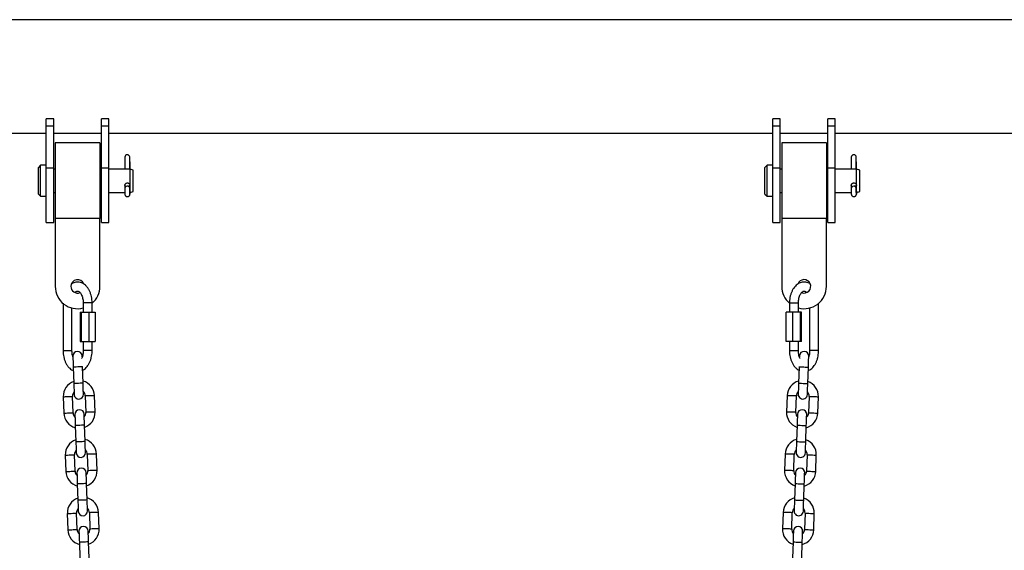
# Model space of a CAD drawing. Units: millimetres. Extents: x -2.7 to 8, y 0.4 to 14.3.
# Drawn here: x 2.4 to 3, y 12.1 to 12.4 of the extents above; entities that cross this region are included whole.
import ezdxf

# ---------------------------------------------------------------- set-up
doc = ezdxf.new("R2010")
doc.units = ezdxf.units.MM

# ---------------------------------------------------------------- blocks, each defined once
blk = doc.blocks.new('OPSHA_K015A')
at = {"color": 7, "linetype": 'Continuous', "lineweight": 25}
for p, q in [((14.07754, 8.69071), (11.69769, 8.69071)), ((12.03004, 8.62415), (12.02504, 8.62415)), ((12.02504, 8.61949), (12.02504, 8.62415)), ((12.02504, 8.61949), (12.03004, 8.61949)), ((12.02504, 8.59138), (12.02504, 8.61949)), ((12.03004, 8.61949), (12.03004, 8.62415)), ((12.03004, 8.59138), (12.03004, 8.61949)), ((12.06704, 8.62415), (12.06204, 8.62415)), ((12.06204, 8.61949), (12.06204, 8.62415)), ((12.06204, 8.61949), (12.06704, 8.61949)), ((12.06204, 8.59138), (12.06204, 8.61949)), ((12.06704, 8.61949), (12.06704, 8.62415)), ((12.06704, 8.59138), (12.06704, 8.61949)), ((12.51804, 8.62415), (12.51304, 8.62415)), ((12.51304, 8.61949), (12.51304, 8.62415)), ((12.51304, 8.61949), (12.51804, 8.61949)), ((12.51304, 8.59138), (12.51304, 8.61949)), ((12.51804, 8.61949), (12.51804, 8.62415)), ((12.51804, 8.59138), (12.51804, 8.61949)), ((12.55504, 8.62415), (12.55004, 8.62415)), ((12.55004, 8.61949), (12.55004, 8.62415)), ((12.55004, 8.61949), (12.55504, 8.61949)), ((12.55004, 8.59138), (12.55004, 8.61949)), ((12.55504, 8.61949), (12.55504, 8.62415)), ((12.55504, 8.59138), (12.55504, 8.61949)), ((11.69103, 8.61461), (12.02504, 8.61461)), ((12.03004, 8.61461), (12.06204, 8.61461)), ((12.06704, 8.61461), (12.51304, 8.61461)), ((12.51804, 8.61461), (12.55004, 8.61461)), ((12.55504, 8.61461), (13.08504, 8.61461)), ((12.06104, 8.60798), (12.03104, 8.60798)), ((12.03104, 8.60798), (12.03104, 8.55723)), ((12.06104, 8.60798), (12.06104, 8.55723)), ((12.54904, 8.60798), (12.51904, 8.60798)), ((12.51904, 8.60798), (12.51904, 8.55723)), ((12.54904, 8.60798), (12.54904, 8.55723)), ((12.07777, 8.5985), (12.07777, 8.59049)), ((12.08117, 8.59049), (12.08117, 8.59856)), ((12.56577, 8.5985), (12.56577, 8.59049)), ((12.56917, 8.59049), (12.56917, 8.59856)), ((12.02123, 8.59302), (12.0197, 8.5915)), ((12.02504, 8.59302), (12.02123, 8.59302)), ((12.02123, 8.57219), (12.02123, 8.59302)), ((12.08117, 8.59522), (12.08117, 8.59049)), ((12.08117, 8.59522), (12.08117, 8.59522)), ((12.50923, 8.59302), (12.5077, 8.5915)), ((12.51304, 8.59302), (12.50923, 8.59302)), ((12.50923, 8.57219), (12.50923, 8.59302)), ((12.56917, 8.59522), (12.56917, 8.59049)), ((12.56917, 8.59522), (12.56917, 8.59522)), ((12.0197, 8.57372), (12.0197, 8.5915)), ((12.02504, 8.59138), (12.03004, 8.59138)), ((12.02504, 8.55461), (12.02504, 8.59138)), ((12.03004, 8.55461), (12.03004, 8.59138)), ((12.03104, 8.59049), (12.03004, 8.59049)), ((12.06204, 8.59049), (12.06104, 8.59049)), ((12.06204, 8.59138), (12.06704, 8.59138)), ((12.06204, 8.55461), (12.06204, 8.59138)), ((12.06704, 8.55461), (12.06704, 8.59138)), ((12.08133, 8.59049), (12.06704, 8.59049)), ((12.08346, 8.58972), (12.08133, 8.59049)), ((12.08133, 8.57472), (12.08133, 8.59049)), ((12.08346, 8.57549), (12.08346, 8.58972)), ((12.5077, 8.57372), (12.5077, 8.5915)), ((12.51304, 8.59138), (12.51804, 8.59138)), ((12.51304, 8.55461), (12.51304, 8.59138)), ((12.51804, 8.55461), (12.51804, 8.59138)), ((12.51904, 8.59049), (12.51804, 8.59049)), ((12.55004, 8.59049), (12.54904, 8.59049)), ((12.55004, 8.59138), (12.55504, 8.59138)), ((12.55004, 8.55461), (12.55004, 8.59138)), ((12.55504, 8.55461), (12.55504, 8.59138)), ((12.56933, 8.59049), (12.55504, 8.59049)), ((12.57146, 8.58972), (12.56933, 8.59049)), ((12.56933, 8.57472), (12.56933, 8.59049)), ((12.57146, 8.57549), (12.57146, 8.58972)), ((12.07777, 8.57972), (12.07777, 8.57769)), ((12.07859, 8.57884), (12.07856, 8.57882)), ((12.08117, 8.57751), (12.08117, 8.57967)), ((12.08117, 8.57966), (12.08117, 8.57732)), ((12.56577, 8.57972), (12.56577, 8.57769)), ((12.56659, 8.57884), (12.56656, 8.57882)), ((12.56917, 8.57751), (12.56917, 8.57967)), ((12.56917, 8.57966), (12.56917, 8.57732)), ((12.0197, 8.57372), (12.02123, 8.57219)), ((12.02123, 8.57219), (12.02504, 8.57219)), ((12.03004, 8.57472), (12.03104, 8.57472)), ((12.06104, 8.57472), (12.06204, 8.57472)), ((12.06704, 8.57472), (12.07777, 8.57472)), ((12.08114, 8.57739), (12.08117, 8.57741)), ((12.08117, 8.57741), (12.08116, 8.57756)), ((12.08117, 8.57739), (12.08117, 8.57724)), ((12.08117, 8.57724), (12.0812, 8.57425)), ((12.0812, 8.57472), (12.08133, 8.57472)), ((12.08133, 8.57472), (12.08346, 8.57549)), ((12.5077, 8.57372), (12.50923, 8.57219)), ((12.50923, 8.57219), (12.51304, 8.57219)), ((12.51804, 8.57472), (12.51904, 8.57472)), ((12.54904, 8.57472), (12.55004, 8.57472)), ((12.55504, 8.57472), (12.56577, 8.57472)), ((12.56914, 8.57739), (12.56917, 8.57741)), ((12.56917, 8.57741), (12.56916, 8.57756)), ((12.56917, 8.57739), (12.56917, 8.57724)), ((12.56917, 8.57724), (12.5692, 8.57425)), ((12.5692, 8.57472), (12.56933, 8.57472)), ((12.56933, 8.57472), (12.57146, 8.57549)), ((12.02504, 8.55461), (12.03004, 8.55461)), ((12.03104, 8.55723), (12.03104, 8.51173)), ((12.06104, 8.55723), (12.03104, 8.55723)), ((12.06104, 8.51173), (12.06104, 8.55723)), ((12.06204, 8.55461), (12.06704, 8.55461)), ((12.51304, 8.55461), (12.51804, 8.55461)), ((12.51904, 8.55723), (12.51904, 8.51173)), ((12.54904, 8.55723), (12.51904, 8.55723)), ((12.54904, 8.51173), (12.54904, 8.55723)), ((12.55004, 8.55461), (12.55504, 8.55461)), ((12.03627, 8.50035), (12.03627, 8.46861)), ((12.04981, 8.5006), (12.04981, 8.4944)), ((12.05581, 8.4944), (12.05581, 8.5006)), ((12.52427, 8.5006), (12.52427, 8.4944)), ((12.53027, 8.4944), (12.53027, 8.5006)), ((12.54381, 8.46861), (12.54381, 8.50035)), ((12.04227, 8.46861), (12.04227, 8.49721)), ((12.04767, 8.4944), (12.04767, 8.47481)), ((12.04767, 8.4944), (12.04844, 8.4944)), ((12.04844, 8.4944), (12.04844, 8.47481)), ((12.04844, 8.4944), (12.05358, 8.4944)), ((12.05358, 8.4944), (12.05358, 8.47481)), ((12.05358, 8.4944), (12.05795, 8.4944)), ((12.05795, 8.4944), (12.05795, 8.47481)), ((12.52213, 8.47481), (12.52213, 8.4944)), ((12.52649, 8.4944), (12.52213, 8.4944)), ((12.52649, 8.47481), (12.52649, 8.4944)), ((12.53163, 8.4944), (12.52649, 8.4944)), ((12.53163, 8.47481), (12.53163, 8.4944)), ((12.5324, 8.4944), (12.53163, 8.4944)), ((12.5324, 8.47481), (12.5324, 8.4944)), ((12.53781, 8.49721), (12.53781, 8.46861)), ((12.04767, 8.47481), (12.04844, 8.47481)), ((12.04844, 8.47481), (12.05358, 8.47481)), ((12.04981, 8.47481), (12.04981, 8.46861)), ((12.05358, 8.47481), (12.05795, 8.47481)), ((12.05581, 8.46861), (12.05581, 8.47481)), ((12.52649, 8.47481), (12.52213, 8.47481)), ((12.52427, 8.47481), (12.52427, 8.46861)), ((12.53163, 8.47481), (12.52649, 8.47481)), ((12.53027, 8.46861), (12.53027, 8.47481)), ((12.5324, 8.47481), (12.53163, 8.47481)), ((12.04313, 8.4575), (12.04351, 8.4465)), ((12.04932, 8.45771), (12.04932, 8.45792)), ((12.04971, 8.44672), (12.04932, 8.45771)), ((12.53075, 8.45771), (12.53037, 8.44672)), ((12.53076, 8.45792), (12.53075, 8.45771)), ((12.53656, 8.4465), (12.53695, 8.4575)), ((12.03642, 8.43765), (12.0368, 8.42666)), ((12.043, 8.42687), (12.04261, 8.43787)), ((12.05121, 8.43817), (12.05159, 8.42717)), ((12.05779, 8.42739), (12.0574, 8.43838)), ((12.52267, 8.43838), (12.52229, 8.42739)), ((12.52848, 8.42717), (12.52887, 8.43817)), ((12.53746, 8.43787), (12.53708, 8.42687)), ((12.54327, 8.42666), (12.54366, 8.43765)), ((12.0445, 8.41832), (12.04488, 8.40733)), ((12.05108, 8.40754), (12.05069, 8.41854)), ((12.52938, 8.41854), (12.529, 8.40754)), ((12.5352, 8.40733), (12.53558, 8.41832)), ((12.03778, 8.39847), (12.03817, 8.38748)), ((12.04436, 8.3877), (12.04398, 8.39869)), ((12.05258, 8.39899), (12.05296, 8.388)), ((12.05916, 8.38821), (12.05877, 8.39921)), ((12.5213, 8.39921), (12.52092, 8.38821)), ((12.52712, 8.388), (12.5275, 8.39899)), ((12.53609, 8.39869), (12.53571, 8.3877)), ((12.54191, 8.38748), (12.54229, 8.39847)), ((12.04586, 8.37914), (12.04625, 8.36815)), ((12.05244, 8.36837), (12.05206, 8.37936)), ((12.52801, 8.37936), (12.52763, 8.36837)), ((12.53383, 8.36815), (12.53421, 8.37914)), ((12.03915, 8.3593), (12.03954, 8.3483)), ((12.04573, 8.34852), (12.04535, 8.35951)), ((12.05394, 8.35981), (12.05433, 8.34882)), ((12.06052, 8.34904), (12.06014, 8.36003)), ((12.51994, 8.36003), (12.51955, 8.34904)), ((12.52575, 8.34882), (12.52613, 8.35981)), ((12.53473, 8.35951), (12.53434, 8.34852)), ((12.54054, 8.3483), (12.54092, 8.3593)), ((12.04723, 8.33997), (12.04762, 8.32898)), ((12.05381, 8.32919), (12.05343, 8.34018)), ((12.52665, 8.34018), (12.52626, 8.32919)), ((12.53246, 8.32898), (12.53284, 8.33997))]:
    blk.add_line(p, q, dxfattribs=at)
at = {"color": 8, "linetype": 'Continuous', "lineweight": 25}
for p, q in [((12.08118, 8.57425), (12.0812, 8.57425)), ((12.56918, 8.57425), (12.5692, 8.57425)), ((12.05581, 8.5006), (12.04981, 8.5006)), ((12.52427, 8.5006), (12.53027, 8.5006)), ((12.03627, 8.46861), (12.04111, 8.46861)), ((12.04111, 8.46861), (12.04227, 8.46861)), ((12.05581, 8.46861), (12.04981, 8.46861)), ((12.52427, 8.46861), (12.53027, 8.46861)), ((12.53896, 8.46861), (12.53781, 8.46861)), ((12.54381, 8.46861), (12.53896, 8.46861))]:
    blk.add_line(p, q, dxfattribs=at)
at = {"color": 7, "linetype": 'Continuous', "lineweight": 25, "flags": 128}
for points in [[(12.07856, 8.57882), (12.07821, 8.57855), (12.07786, 8.57801)], [(12.56656, 8.57882), (12.56621, 8.57855), (12.56586, 8.57801)], [(12.0812, 8.57425), (12.08121, 8.57383), (12.0812, 8.57368), (12.0812, 8.57381), (12.08118, 8.5742), (12.08117, 8.5748), (12.08116, 8.57551), (12.08115, 8.57623), (12.08114, 8.57684), (12.08114, 8.57725), (12.08114, 8.57739)], [(12.5692, 8.57425), (12.56921, 8.57383), (12.5692, 8.57368), (12.5692, 8.57381), (12.56918, 8.5742), (12.56917, 8.5748), (12.56916, 8.57551), (12.56915, 8.57623), (12.56914, 8.57684), (12.56914, 8.57725), (12.56914, 8.57739)], [(12.04287, 8.46489), (12.04287, 8.46475), (12.04289, 8.46433), (12.04291, 8.46365), (12.04295, 8.46273), (12.04298, 8.46161), (12.04303, 8.46033), (12.04308, 8.45894), (12.04313, 8.4575)], [(12.04909, 8.46435), (12.04909, 8.46455), (12.04907, 8.46497), (12.04907, 8.46511)], [(12.53101, 8.46511), (12.531, 8.46497), (12.53099, 8.46455), (12.53098, 8.46429)], [(12.53695, 8.4575), (12.537, 8.45894), (12.53705, 8.46033), (12.53709, 8.46161), (12.53713, 8.46273), (12.53716, 8.46365), (12.53719, 8.46433), (12.5372, 8.46475), (12.53721, 8.46489)], [(12.04351, 8.4465), (12.04356, 8.44506), (12.04361, 8.44367), (12.04366, 8.44239), (12.04369, 8.44127), (12.04373, 8.44035), (12.04375, 8.43967), (12.04377, 8.43925), (12.04377, 8.43911)], [(12.04997, 8.43932), (12.04996, 8.43947), (12.04995, 8.43989), (12.04992, 8.44057), (12.04989, 8.44149), (12.04985, 8.44261), (12.04981, 8.44389), (12.04976, 8.44528), (12.04971, 8.44672)], [(12.53037, 8.44672), (12.53032, 8.44528), (12.53027, 8.44389), (12.53022, 8.44261), (12.53018, 8.44149), (12.53015, 8.44057), (12.53013, 8.43989), (12.53011, 8.43947), (12.53011, 8.43932)], [(12.53631, 8.43911), (12.53631, 8.43925), (12.53632, 8.43967), (12.53635, 8.44035), (12.53638, 8.44127), (12.53642, 8.44239), (12.53646, 8.44367), (12.53651, 8.44506), (12.53656, 8.4465)], [(12.04424, 8.42572), (12.04424, 8.42557), (12.04426, 8.42515), (12.04428, 8.42447), (12.04431, 8.42355), (12.04435, 8.42243), (12.0444, 8.42115), (12.04445, 8.41976), (12.0445, 8.41832)], [(12.05069, 8.41854), (12.05064, 8.41998), (12.05059, 8.42137), (12.05055, 8.42265), (12.05051, 8.42377), (12.05048, 8.42469), (12.05045, 8.42537), (12.05044, 8.42579), (12.05043, 8.42593)], [(12.52964, 8.42593), (12.52964, 8.42579), (12.52962, 8.42537), (12.5296, 8.42469), (12.52957, 8.42377), (12.52953, 8.42265), (12.52948, 8.42137), (12.52943, 8.41998), (12.52938, 8.41854)], [(12.53558, 8.41832), (12.53563, 8.41976), (12.53568, 8.42115), (12.53572, 8.42243), (12.53576, 8.42355), (12.53579, 8.42447), (12.53582, 8.42515), (12.53583, 8.42557), (12.53584, 8.42572)], [(12.04488, 8.40733), (12.04493, 8.40588), (12.04498, 8.4045), (12.04502, 8.40322), (12.04506, 8.4021), (12.04509, 8.40118), (12.04512, 8.40049), (12.04513, 8.40007), (12.04514, 8.39993)], [(12.05133, 8.40015), (12.05133, 8.40029), (12.05131, 8.40071), (12.05129, 8.40139), (12.05126, 8.40231), (12.05122, 8.40344), (12.05117, 8.40471), (12.05113, 8.4061), (12.05108, 8.40754)], [(12.529, 8.40754), (12.52895, 8.4061), (12.5289, 8.40471), (12.52886, 8.40344), (12.52882, 8.40231), (12.52878, 8.40139), (12.52876, 8.40071), (12.52875, 8.40029), (12.52874, 8.40015)], [(12.53494, 8.39993), (12.53494, 8.40007), (12.53496, 8.40049), (12.53498, 8.40118), (12.53501, 8.4021), (12.53505, 8.40322), (12.5351, 8.4045), (12.53514, 8.40588), (12.5352, 8.40733)], [(12.04561, 8.38654), (12.04561, 8.3864), (12.04563, 8.38598), (12.04565, 8.38529), (12.04568, 8.38437), (12.04572, 8.38325), (12.04577, 8.38197), (12.04581, 8.38059), (12.04586, 8.37914)], [(12.05206, 8.37936), (12.05201, 8.3808), (12.05196, 8.38219), (12.05192, 8.38347), (12.05188, 8.38459), (12.05185, 8.38551), (12.05182, 8.38619), (12.05181, 8.38661), (12.0518, 8.38676)], [(12.52827, 8.38676), (12.52827, 8.38661), (12.52825, 8.38619), (12.52823, 8.38551), (12.5282, 8.38459), (12.52816, 8.38347), (12.52811, 8.38219), (12.52807, 8.3808), (12.52801, 8.37936)], [(12.53421, 8.37914), (12.53426, 8.38059), (12.53431, 8.38197), (12.53435, 8.38325), (12.53439, 8.38437), (12.53443, 8.38529), (12.53445, 8.38598), (12.53446, 8.3864), (12.53447, 8.38654)], [(12.04625, 8.36815), (12.0463, 8.36671), (12.04635, 8.36532), (12.04639, 8.36404), (12.04643, 8.36292), (12.04646, 8.362), (12.04649, 8.36132), (12.0465, 8.3609), (12.04651, 8.36076)], [(12.0527, 8.36097), (12.0527, 8.36111), (12.05268, 8.36154), (12.05266, 8.36222), (12.05263, 8.36314), (12.05259, 8.36426), (12.05254, 8.36554), (12.05249, 8.36692), (12.05244, 8.36837)], [(12.52763, 8.36837), (12.52758, 8.36692), (12.52753, 8.36554), (12.52749, 8.36426), (12.52745, 8.36314), (12.52742, 8.36222), (12.52739, 8.36154), (12.52738, 8.36111), (12.52737, 8.36097)], [(12.53357, 8.36076), (12.53357, 8.3609), (12.53359, 8.36132), (12.53361, 8.362), (12.53364, 8.36292), (12.53368, 8.36404), (12.53373, 8.36532), (12.53378, 8.36671), (12.53383, 8.36815)], [(12.04697, 8.34736), (12.04698, 8.34722), (12.04699, 8.3468), (12.04702, 8.34612), (12.04705, 8.3452), (12.04709, 8.34408), (12.04713, 8.3428), (12.04718, 8.34141), (12.04723, 8.33997)], [(12.05343, 8.34018), (12.05338, 8.34163), (12.05333, 8.34301), (12.05328, 8.34429), (12.05325, 8.34541), (12.05321, 8.34633), (12.05319, 8.34702), (12.05317, 8.34744), (12.05317, 8.34758)], [(12.52691, 8.34758), (12.5269, 8.34744), (12.52689, 8.34702), (12.52686, 8.34633), (12.52683, 8.34541), (12.52679, 8.34429), (12.52675, 8.34301), (12.5267, 8.34163), (12.52665, 8.34018)], [(12.53284, 8.33997), (12.53289, 8.34141), (12.53294, 8.3428), (12.53299, 8.34408), (12.53303, 8.3452), (12.53306, 8.34612), (12.53308, 8.3468), (12.5331, 8.34722), (12.5331, 8.34736)]]:
    blk.add_lwpolyline(points, dxfattribs=at)
at = {"color": 8, "linetype": 'Continuous', "lineweight": 25, "flags": 128}
for points in [[(12.04932, 8.45771), (12.04928, 8.45771), (12.04891, 8.4577), (12.04822, 8.45767), (12.04729, 8.45764), (12.04623, 8.45761), (12.04517, 8.45757), (12.04423, 8.45754), (12.04354, 8.45751), (12.04317, 8.4575), (12.04313, 8.4575)], [(12.53075, 8.45771), (12.5308, 8.45771), (12.53117, 8.4577), (12.53186, 8.45767), (12.53279, 8.45764), (12.53385, 8.45761), (12.53491, 8.45757), (12.53584, 8.45754), (12.53653, 8.45751), (12.5369, 8.4575), (12.53695, 8.4575)], [(12.04971, 8.44672), (12.04966, 8.44672), (12.04929, 8.44671), (12.0486, 8.44668), (12.04767, 8.44665), (12.04661, 8.44661), (12.04555, 8.44657), (12.04462, 8.44654), (12.04393, 8.44652), (12.04356, 8.44651), (12.04351, 8.4465)], [(12.53037, 8.44672), (12.53041, 8.44672), (12.53078, 8.44671), (12.53147, 8.44668), (12.53241, 8.44665), (12.53347, 8.44661), (12.53452, 8.44657), (12.53546, 8.44654), (12.53615, 8.44652), (12.53652, 8.44651), (12.53656, 8.4465)], [(12.03642, 8.43765), (12.0366, 8.43766), (12.03714, 8.43768), (12.03797, 8.4377), (12.03898, 8.43774), (12.04005, 8.43778), (12.04106, 8.43781), (12.04189, 8.43784), (12.04243, 8.43786), (12.04261, 8.43787)], [(12.0574, 8.43838), (12.05722, 8.43838), (12.05668, 8.43836), (12.05585, 8.43833), (12.05484, 8.43829), (12.05377, 8.43826), (12.05276, 8.43822), (12.05193, 8.43819), (12.05139, 8.43817), (12.05121, 8.43817)], [(12.52887, 8.43817), (12.52868, 8.43817), (12.52814, 8.43819), (12.52732, 8.43822), (12.52631, 8.43826), (12.52523, 8.43829), (12.52422, 8.43833), (12.5234, 8.43836), (12.52286, 8.43838), (12.52267, 8.43838)], [(12.53746, 8.43787), (12.53765, 8.43786), (12.53819, 8.43784), (12.53901, 8.43781), (12.54002, 8.43778), (12.5411, 8.43774), (12.54211, 8.4377), (12.54293, 8.43768), (12.54347, 8.43766), (12.54366, 8.43765)], [(12.0368, 8.42666), (12.03699, 8.42666), (12.03753, 8.42668), (12.03835, 8.42671), (12.03936, 8.42675), (12.04044, 8.42678), (12.04145, 8.42682), (12.04227, 8.42685), (12.04281, 8.42687), (12.043, 8.42687)], [(12.05779, 8.42739), (12.0576, 8.42738), (12.05706, 8.42736), (12.05624, 8.42734), (12.05523, 8.4273), (12.05415, 8.42726), (12.05314, 8.42723), (12.05232, 8.4272), (12.05178, 8.42718), (12.05159, 8.42717)], [(12.52848, 8.42717), (12.5283, 8.42718), (12.52776, 8.4272), (12.52693, 8.42723), (12.52592, 8.42726), (12.52485, 8.4273), (12.52384, 8.42734), (12.52301, 8.42736), (12.52247, 8.42738), (12.52229, 8.42739), (12.52229, 8.42739)], [(12.53708, 8.42687), (12.53727, 8.42687), (12.5378, 8.42685), (12.53863, 8.42682), (12.53964, 8.42678), (12.54071, 8.42675), (12.54173, 8.42671), (12.54255, 8.42668), (12.54309, 8.42666), (12.54327, 8.42666), (12.54327, 8.42666)], [(12.05069, 8.41854), (12.05065, 8.41854), (12.05028, 8.41852), (12.04959, 8.4185), (12.04865, 8.41847), (12.04759, 8.41843), (12.04653, 8.41839), (12.0456, 8.41836), (12.04491, 8.41834), (12.04454, 8.41832), (12.0445, 8.41832)], [(12.52938, 8.41854), (12.52943, 8.41854), (12.5298, 8.41852), (12.53049, 8.4185), (12.53142, 8.41847), (12.53248, 8.41843), (12.53354, 8.41839), (12.53447, 8.41836), (12.53516, 8.41834), (12.53553, 8.41832), (12.53558, 8.41832)], [(12.05108, 8.40754), (12.05103, 8.40754), (12.05066, 8.40753), (12.04997, 8.40751), (12.04904, 8.40747), (12.04798, 8.40744), (12.04692, 8.4074), (12.04599, 8.40737), (12.04529, 8.40734), (12.04493, 8.40733), (12.04488, 8.40733)], [(12.529, 8.40754), (12.52905, 8.40754), (12.52941, 8.40753), (12.53011, 8.40751), (12.53104, 8.40747), (12.5321, 8.40744), (12.53316, 8.4074), (12.53409, 8.40737), (12.53478, 8.40734), (12.53515, 8.40733), (12.5352, 8.40733)], [(12.03778, 8.39847), (12.03797, 8.39848), (12.03851, 8.3985), (12.03933, 8.39853), (12.04034, 8.39856), (12.04142, 8.3986), (12.04243, 8.39864), (12.04326, 8.39867), (12.04379, 8.39868), (12.04398, 8.39869)], [(12.05877, 8.39921), (12.05858, 8.3992), (12.05805, 8.39918), (12.05722, 8.39915), (12.05621, 8.39912), (12.05514, 8.39908), (12.05412, 8.39904), (12.0533, 8.39902), (12.05276, 8.399), (12.05258, 8.39899)], [(12.5275, 8.39899), (12.52731, 8.399), (12.52677, 8.39902), (12.52595, 8.39904), (12.52494, 8.39908), (12.52386, 8.39912), (12.52285, 8.39915), (12.52203, 8.39918), (12.52149, 8.3992), (12.5213, 8.39921)], [(12.53609, 8.39869), (12.53628, 8.39868), (12.53682, 8.39867), (12.53764, 8.39864), (12.53865, 8.3986), (12.53973, 8.39856), (12.54074, 8.39853), (12.54157, 8.3985), (12.5421, 8.39848), (12.54229, 8.39847)], [(12.03817, 8.38748), (12.03836, 8.38749), (12.03889, 8.38751), (12.03972, 8.38754), (12.04073, 8.38757), (12.0418, 8.38761), (12.04282, 8.38764), (12.04364, 8.38767), (12.04418, 8.38769), (12.04436, 8.3877)], [(12.05916, 8.38821), (12.05897, 8.38821), (12.05843, 8.38819), (12.05761, 8.38816), (12.0566, 8.38812), (12.05552, 8.38809), (12.05451, 8.38805), (12.05368, 8.38802), (12.05315, 8.388), (12.05296, 8.388)], [(12.52712, 8.388), (12.52693, 8.388), (12.52639, 8.38802), (12.52557, 8.38805), (12.52456, 8.38809), (12.52348, 8.38812), (12.52247, 8.38816), (12.52164, 8.38819), (12.52111, 8.38821), (12.52092, 8.38821), (12.52092, 8.38821)], [(12.53571, 8.3877), (12.5359, 8.38769), (12.53644, 8.38767), (12.53726, 8.38764), (12.53827, 8.38761), (12.53935, 8.38757), (12.54036, 8.38754), (12.54118, 8.38751), (12.54172, 8.38749), (12.54191, 8.38748), (12.54191, 8.38748)], [(12.05206, 8.37936), (12.05201, 8.37936), (12.05165, 8.37935), (12.05095, 8.37932), (12.05002, 8.37929), (12.04896, 8.37925), (12.0479, 8.37922), (12.04697, 8.37918), (12.04628, 8.37916), (12.04591, 8.37915), (12.04586, 8.37914)], [(12.52801, 8.37936), (12.52806, 8.37936), (12.52843, 8.37935), (12.52912, 8.37932), (12.53005, 8.37929), (12.53111, 8.37925), (12.53217, 8.37922), (12.5331, 8.37918), (12.5338, 8.37916), (12.53416, 8.37915), (12.53421, 8.37914)], [(12.05244, 8.36837), (12.0524, 8.36837), (12.05203, 8.36835), (12.05134, 8.36833), (12.05041, 8.3683), (12.04935, 8.36826), (12.04829, 8.36822), (12.04735, 8.36819), (12.04666, 8.36817), (12.0463, 8.36815), (12.04625, 8.36815)], [(12.52763, 8.36837), (12.52768, 8.36837), (12.52805, 8.36835), (12.52874, 8.36833), (12.52967, 8.3683), (12.53073, 8.36826), (12.53179, 8.36822), (12.53272, 8.36819), (12.53341, 8.36817), (12.53378, 8.36815), (12.53383, 8.36815)], [(12.03915, 8.3593), (12.03934, 8.3593), (12.03988, 8.35932), (12.0407, 8.35935), (12.04171, 8.35939), (12.04279, 8.35943), (12.0438, 8.35946), (12.04462, 8.35949), (12.04516, 8.35951), (12.04535, 8.35951)], [(12.06014, 8.36003), (12.05995, 8.36002), (12.05941, 8.36001), (12.05859, 8.35998), (12.05758, 8.35994), (12.0565, 8.3599), (12.05549, 8.35987), (12.05467, 8.35984), (12.05413, 8.35982), (12.05394, 8.35981)], [(12.52613, 8.35981), (12.52594, 8.35982), (12.52541, 8.35984), (12.52458, 8.35987), (12.52357, 8.3599), (12.5225, 8.35994), (12.52148, 8.35998), (12.52066, 8.36001), (12.52012, 8.36002), (12.51994, 8.36003)], [(12.53473, 8.35951), (12.53491, 8.35951), (12.53545, 8.35949), (12.53628, 8.35946), (12.53729, 8.35943), (12.53836, 8.35939), (12.53937, 8.35935), (12.5402, 8.35932), (12.54074, 8.3593), (12.54092, 8.3593)], [(12.03954, 8.3483), (12.03972, 8.34831), (12.04026, 8.34833), (12.04109, 8.34836), (12.0421, 8.34839), (12.04317, 8.34843), (12.04418, 8.34847), (12.04501, 8.3485), (12.04555, 8.34851), (12.04573, 8.34852)], [(12.06052, 8.34904), (12.06034, 8.34903), (12.0598, 8.34901), (12.05897, 8.34898), (12.05796, 8.34895), (12.05689, 8.34891), (12.05588, 8.34888), (12.05505, 8.34885), (12.05451, 8.34883), (12.05433, 8.34882)], [(12.52575, 8.34882), (12.52556, 8.34883), (12.52502, 8.34885), (12.5242, 8.34888), (12.52319, 8.34891), (12.52211, 8.34895), (12.5211, 8.34898), (12.52028, 8.34901), (12.51974, 8.34903), (12.51955, 8.34904), (12.51955, 8.34904)], [(12.53434, 8.34852), (12.53453, 8.34851), (12.53507, 8.3485), (12.53589, 8.34847), (12.5369, 8.34843), (12.53798, 8.34839), (12.53899, 8.34836), (12.53981, 8.34833), (12.54035, 8.34831), (12.54054, 8.3483), (12.54054, 8.3483)], [(12.05343, 8.34018), (12.05338, 8.34018), (12.05301, 8.34017), (12.05232, 8.34015), (12.05139, 8.34011), (12.05033, 8.34008), (12.04927, 8.34004), (12.04834, 8.34001), (12.04765, 8.33998), (12.04728, 8.33997), (12.04723, 8.33997)], [(12.52665, 8.34018), (12.52669, 8.34018), (12.52706, 8.34017), (12.52775, 8.34015), (12.52869, 8.34011), (12.52974, 8.34008), (12.5308, 8.34004), (12.53174, 8.34001), (12.53243, 8.33998), (12.5328, 8.33997), (12.53284, 8.33997)]]:
    blk.add_lwpolyline(points, dxfattribs=at)
at = {"color": 7, "linetype": 'Continuous', "lineweight": 25}
for centre, radius, start, end in [((12.07947, 8.59832), 0.00171, 8.24088, 173.7808), ((12.56747, 8.59832), 0.00171, 8.24088, 173.7808), ((12.04604, 8.51173), 0.0045, 21.01233, 180), ((12.53404, 8.51173), 0.0045, 248.01826, 159.37653), ((12.04604, 8.51173), 0.015, 180, 284.55837), ((12.04604, 8.51173), 0.0045, 180, 291.57349), ((12.04604, 8.51173), 0.015, 310.64469, 0), ((12.53404, 8.51173), 0.015, 180, 229.35531), ((12.53404, 8.51173), 0.015, 255.44163, 0), ((12.04597, 8.465), 0.0031, 2, 182), ((12.53411, 8.465), 0.0031, 358, 178), ((12.04691, 8.43802), 0.0105, 109.17182, 182), ((12.04691, 8.43802), 0.0105, 2, 74.82818), ((12.53317, 8.43802), 0.0105, 105.17182, 178), ((12.53317, 8.43802), 0.0105, 358, 70.82818), ((12.04691, 8.43802), 0.0043, 138.13134, 182), ((12.04691, 8.43802), 0.0043, 2, 45.86866), ((12.53317, 8.43802), 0.0043, 134.13134, 178), ((12.53317, 8.43802), 0.0043, 358, 41.86866), ((12.04687, 8.43922), 0.0031, 182, 2), ((12.53321, 8.43922), 0.0031, 178, 358), ((12.04729, 8.42702), 0.0105, 182, 254.82818), ((12.04729, 8.42702), 0.0043, 182, 225.86866), ((12.04734, 8.42582), 0.0031, 2, 182), ((12.04729, 8.42702), 0.0043, 318.13134, 2), ((12.04729, 8.42702), 0.0105, 289.17182, 2), ((12.53278, 8.42702), 0.0105, 178, 250.82818), ((12.53278, 8.42702), 0.0043, 178, 221.86866), ((12.53274, 8.42582), 0.0031, 358, 178), ((12.53278, 8.42702), 0.0105, 285.17182, 358), ((12.53278, 8.42702), 0.0043, 314.13134, 358), ((12.04828, 8.39884), 0.0105, 109.17182, 182), ((12.04828, 8.39884), 0.0105, 2, 74.82818), ((12.5318, 8.39884), 0.0105, 105.17182, 178), ((12.5318, 8.39884), 0.0105, 358, 70.82818), ((12.04828, 8.39884), 0.0043, 138.13134, 182), ((12.04824, 8.40004), 0.0031, 182, 2), ((12.04828, 8.39884), 0.0043, 2, 45.86866), ((12.5318, 8.39884), 0.0043, 134.13134, 178), ((12.53184, 8.40004), 0.0031, 178, 358), ((12.5318, 8.39884), 0.0043, 358, 41.86866), ((12.04866, 8.38785), 0.0105, 182, 254.82818), ((12.04866, 8.38785), 0.0043, 182, 225.86866), ((12.0487, 8.38665), 0.0031, 2, 182), ((12.04866, 8.38785), 0.0043, 318.13134, 2), ((12.04866, 8.38785), 0.0105, 289.17182, 2), ((12.53141, 8.38785), 0.0105, 178, 250.82818), ((12.53141, 8.38785), 0.0043, 178, 221.86866), ((12.53137, 8.38665), 0.0031, 358, 178), ((12.53141, 8.38785), 0.0105, 285.17182, 358), ((12.53141, 8.38785), 0.0043, 314.13134, 358), ((12.04965, 8.35966), 0.0105, 109.17182, 182), ((12.04965, 8.35966), 0.0105, 2, 74.82818), ((12.53043, 8.35966), 0.0105, 105.17182, 178), ((12.53043, 8.35966), 0.0105, 358, 70.82818), ((12.04965, 8.35966), 0.0043, 138.13134, 182), ((12.0496, 8.36086), 0.0031, 182, 2), ((12.04965, 8.35966), 0.0043, 2, 45.86866), ((12.53043, 8.35966), 0.0043, 134.13134, 178), ((12.53047, 8.36086), 0.0031, 178, 358), ((12.53043, 8.35966), 0.0043, 358, 41.86866), ((12.05003, 8.34867), 0.0105, 182, 254.82818), ((12.05003, 8.34867), 0.0043, 182, 225.86866), ((12.05007, 8.34747), 0.0031, 2, 182), ((12.05003, 8.34867), 0.0043, 318.13134, 2), ((12.05003, 8.34867), 0.0105, 289.17182, 2), ((12.53005, 8.34867), 0.0105, 178, 250.82818), ((12.53005, 8.34867), 0.0043, 178, 221.86866), ((12.53, 8.34747), 0.0031, 358, 178), ((12.53005, 8.34867), 0.0105, 285.17182, 358), ((12.53005, 8.34867), 0.0043, 314.13134, 358)]:
    blk.add_arc(centre, radius, start, end, dxfattribs=at)
at = {"color": 8, "linetype": 'Continuous', "lineweight": 25}
for centre, start, end in [((12.07944, 8.57736), 1.01193, 121.05449), ((12.56744, 8.57736), 1.00965, 121.05452)]:
    blk.add_arc(centre, 0.0017, start, end, dxfattribs=at)
at = {"color": 7, "linetype": 'Continuous', "lineweight": 25}
for centre in [(12.07947, 8.57738), (12.56747, 8.57738)]:
    blk.add_ellipse(centre, major_axis=(0.00148, -0.00084), ratio=0.9982, start_param=0.58998, end_param=2.627974, dxfattribs=at)
for points, knots in [([(12.07777, 8.57936), (12.07776, 8.57946), (12.07773, 8.57973), (12.07788, 8.58018), (12.0782, 8.58065), (12.07868, 8.581), (12.07924, 8.58117), (12.07983, 8.58115), (12.08037, 8.58094), (12.08082, 8.58057), (12.08111, 8.58008), (12.08123, 8.57965), (12.08118, 8.57942), (12.08117, 8.57936)], [0, 0, 0, 0, 0.057939, 0.157321, 0.257445, 0.359656, 0.462138, 0.562531, 0.661754, 0.76253, 0.865163, 0.96711, 1, 1, 1, 1]), ([(12.07856, 8.57882), (12.07838, 8.57868), (12.07811, 8.57848), (12.07792, 8.57816), (12.07788, 8.57804), (12.07787, 8.57801)], [0, 0, 0, 0, 0.626959, 0.926105, 1, 1, 1, 1]), ([(12.56577, 8.57936), (12.56576, 8.57946), (12.56573, 8.57973), (12.56588, 8.58018), (12.5662, 8.58065), (12.56668, 8.581), (12.56724, 8.58117), (12.56783, 8.58115), (12.56837, 8.58094), (12.56882, 8.58057), (12.56911, 8.58008), (12.56923, 8.57965), (12.56918, 8.57942), (12.56917, 8.57936)], [0, 0, 0, 0, 0.057938, 0.157315, 0.257452, 0.359663, 0.462146, 0.56254, 0.661763, 0.762525, 0.865158, 0.96711, 1, 1, 1, 1]), ([(12.56656, 8.57882), (12.56638, 8.57868), (12.56611, 8.57848), (12.56592, 8.57816), (12.56588, 8.57804), (12.56587, 8.57801)], [0, 0, 0, 0, 0.627025, 0.926107, 1, 1, 1, 1]), ([(12.07787, 8.57801), (12.07784, 8.57795), (12.07779, 8.57781), (12.07775, 8.57763), (12.07774, 8.5775), (12.07774, 8.57744), (12.07773, 8.57739), (12.07773, 8.57728), (12.07773, 8.57708), (12.07774, 8.57659), (12.07774, 8.576), (12.07775, 8.57559), (12.07776, 8.57543)], [0, 0, 0, 0, 0.0624522, 0.1260931, 0.1609103, 0.1834785, 0.208948, 0.2571814, 0.4436549, 0.647133, 0.8597912, 1, 1, 1, 1]), ([(12.07776, 8.57543), (12.07776, 8.57535), (12.07776, 8.57503), (12.07777, 8.5745), (12.07779, 8.57394), (12.07779, 8.57369), (12.0778, 8.57358), (12.0778, 8.57351), (12.07781, 8.57343), (12.07784, 8.57325), (12.07793, 8.57297), (12.07813, 8.5726), (12.07849, 8.57224), (12.07903, 8.57198), (12.07964, 8.57191), (12.0802, 8.57206), (12.08063, 8.57234), (12.0809, 8.57265), (12.08107, 8.57295), (12.08115, 8.57321), (12.08119, 8.57341), (12.0812, 8.57353), (12.0812, 8.57359), (12.08121, 8.57364), (12.08121, 8.57376), (12.08121, 8.57395), (12.0812, 8.57418), (12.0812, 8.57424)], [0, 0, 0, 0, 0.025158, 0.102074, 0.179316, 0.258544, 0.281545, 0.293783, 0.303882, 0.32045, 0.35381, 0.396071, 0.45628, 0.519019, 0.585526, 0.651679, 0.704087, 0.748051, 0.785049, 0.815098, 0.837391, 0.849656, 0.857787, 0.868577, 0.892155, 0.974901, 1, 1, 1, 1]), ([(12.56587, 8.57801), (12.56584, 8.57795), (12.56579, 8.57781), (12.56575, 8.57763), (12.56574, 8.5775), (12.56574, 8.57744), (12.56573, 8.57739), (12.56573, 8.57728), (12.56573, 8.57708), (12.56574, 8.57659), (12.56574, 8.576), (12.56575, 8.57559), (12.56576, 8.57543)], [0, 0, 0, 0, 0.062464, 0.126097, 0.160918, 0.183484, 0.208954, 0.257187, 0.443659, 0.647136, 0.859792, 1, 1, 1, 1]), ([(12.56576, 8.57543), (12.56576, 8.57535), (12.56576, 8.57503), (12.56577, 8.5745), (12.56579, 8.57394), (12.56579, 8.57369), (12.5658, 8.57358), (12.5658, 8.57351), (12.56581, 8.57343), (12.56584, 8.57325), (12.56593, 8.57297), (12.56613, 8.5726), (12.56649, 8.57224), (12.56703, 8.57198), (12.56764, 8.57191), (12.5682, 8.57206), (12.56863, 8.57234), (12.5689, 8.57265), (12.56907, 8.57295), (12.56915, 8.57321), (12.56919, 8.57341), (12.5692, 8.57353), (12.5692, 8.57359), (12.56921, 8.57364), (12.56921, 8.57376), (12.56921, 8.57395), (12.5692, 8.57418), (12.5692, 8.57424)], [0, 0, 0, 0, 0.025158, 0.102074, 0.179316, 0.258545, 0.281546, 0.293785, 0.303883, 0.320453, 0.353814, 0.396074, 0.456283, 0.519023, 0.585518, 0.651683, 0.704092, 0.748048, 0.785046, 0.815099, 0.83739, 0.849655, 0.857786, 0.868576, 0.892155, 0.974901, 1, 1, 1, 1]), ([(12.05581, 8.5006), (12.0558, 8.50099), (12.05578, 8.50207), (12.05559, 8.50384), (12.05516, 8.50587), (12.05451, 8.5078), (12.05365, 8.50958), (12.0526, 8.51117), (12.05139, 8.51246), (12.05009, 8.51345), (12.0487, 8.51415), (12.0472, 8.51456), (12.04565, 8.51465), (12.04415, 8.5144), (12.04288, 8.51394), (12.04217, 8.51348), (12.04188, 8.51329)], [0, 0, 0, 0, 0.0428424, 0.1220508, 0.201627, 0.2817429, 0.3625663, 0.4440697, 0.5255442, 0.5972234, 0.6665184, 0.74103, 0.812915, 0.8832248, 0.9531405, 1, 1, 1, 1]), ([(12.53817, 8.51332), (12.53813, 8.51336), (12.53769, 8.5137), (12.53669, 8.51414), (12.5352, 8.51457), (12.53365, 8.51464), (12.53215, 8.5144), (12.53072, 8.51386), (12.5294, 8.51305), (12.52818, 8.51196), (12.52708, 8.51062), (12.52613, 8.50904), (12.52536, 8.50726), (12.52478, 8.50532), (12.5244, 8.50327), (12.52428, 8.50168), (12.52427, 8.50079), (12.52427, 8.5006)], [0, 0, 0, 0, 0.007092, 0.076488, 0.151109, 0.2231, 0.293513, 0.363531, 0.434552, 0.507722, 0.583489, 0.661458, 0.74069, 0.820229, 0.899632, 0.978883, 1, 1, 1, 1]), ([(12.04436, 8.50757), (12.04437, 8.50759), (12.04458, 8.50788), (12.045, 8.5082), (12.04551, 8.50852), (12.04593, 8.50862), (12.04628, 8.5086), (12.04674, 8.50843), (12.0473, 8.50804), (12.04791, 8.50738), (12.04852, 8.50643), (12.04905, 8.50526), (12.04946, 8.50389), (12.04972, 8.50241), (12.0498, 8.50129), (12.04981, 8.50069), (12.04981, 8.5006)], [0, 0, 0, 0, 0.005465, 0.083307, 0.162378, 0.246945, 0.348495, 0.43121, 0.507854, 0.589537, 0.668775, 0.747986, 0.827939, 0.908788, 0.986294, 1, 1, 1, 1]), ([(12.53027, 8.5006), (12.53027, 8.50088), (12.53028, 8.50168), (12.53043, 8.50299), (12.53076, 8.50446), (12.53123, 8.50576), (12.53179, 8.50685), (12.5324, 8.50767), (12.533, 8.50822), (12.53351, 8.50851), (12.53393, 8.50862), (12.53428, 8.5086), (12.53474, 8.50842), (12.53522, 8.50812), (12.53555, 8.50774), (12.53568, 8.50759)], [0, 0, 0, 0, 0.0418135, 0.1238786, 0.2055177, 0.2862459, 0.3658104, 0.4442936, 0.5225255, 0.601996, 0.6869905, 0.7890528, 0.8721855, 0.9492145, 1, 1, 1, 1]), ([(12.03627, 8.46861), (12.03627, 8.46822), (12.03629, 8.46714), (12.03649, 8.46537), (12.03692, 8.46334), (12.03757, 8.46141), (12.03842, 8.45963), (12.03948, 8.45804), (12.04069, 8.45675), (12.04194, 8.45578), (12.04281, 8.45538), (12.04321, 8.4552)], [0, 0, 0, 0, 0.065056, 0.185335, 0.30617, 0.427825, 0.550555, 0.674318, 0.798037, 0.906881, 1, 1, 1, 1]), ([(12.04288, 8.46453), (12.0428, 8.4648), (12.04257, 8.46551), (12.04235, 8.46681), (12.04227, 8.46792), (12.04227, 8.46852), (12.04227, 8.46861)], [0, 0, 0, 0, 0.215921, 0.584348, 0.937541, 1, 1, 1, 1]), ([(12.04981, 8.46861), (12.0498, 8.46833), (12.04979, 8.46753), (12.04964, 8.46621), (12.04931, 8.46476), (12.04898, 8.46377), (12.04876, 8.46335), (12.04873, 8.4633)], [0, 0, 0, 0, 0.13962, 0.413644, 0.68625, 0.955804, 1, 1, 1, 1]), ([(12.0494, 8.45544), (12.04982, 8.45567), (12.05071, 8.45617), (12.05189, 8.45725), (12.05299, 8.45859), (12.05394, 8.46017), (12.05472, 8.46195), (12.0553, 8.46389), (12.05567, 8.46594), (12.0558, 8.46753), (12.05581, 8.46842), (12.05581, 8.46861)], [0, 0, 0, 0, 0.105599, 0.221335, 0.34118, 0.46451, 0.589835, 0.715644, 0.841242, 0.966598, 1, 1, 1, 1]), ([(12.52427, 8.46861), (12.52427, 8.46822), (12.52429, 8.46714), (12.52449, 8.46537), (12.52492, 8.46334), (12.52557, 8.46141), (12.52642, 8.45963), (12.52748, 8.45804), (12.52869, 8.45676), (12.52977, 8.45589), (12.53045, 8.45557), (12.53067, 8.45547)], [0, 0, 0, 0, 0.067918, 0.193488, 0.319641, 0.446648, 0.574774, 0.703986, 0.833148, 0.94678, 1, 1, 1, 1]), ([(12.53135, 8.4633), (12.53125, 8.46352), (12.53096, 8.46412), (12.53062, 8.46533), (12.53035, 8.4668), (12.53027, 8.46792), (12.53027, 8.46852), (12.53027, 8.46861)], [0, 0, 0, 0, 0.154401, 0.422677, 0.693953, 0.954011, 1, 1, 1, 1]), ([(12.53687, 8.45522), (12.53702, 8.45527), (12.53765, 8.45549), (12.53867, 8.45618), (12.5399, 8.45724), (12.54099, 8.45859), (12.54194, 8.46017), (12.54272, 8.46195), (12.5433, 8.46389), (12.54367, 8.46594), (12.5438, 8.46753), (12.54381, 8.46842), (12.54381, 8.46861)], [0, 0, 0, 0, 0.034539, 0.142276, 0.253267, 0.368197, 0.486466, 0.606655, 0.727305, 0.847752, 0.967968, 1, 1, 1, 1]), ([(12.53781, 8.46861), (12.5378, 8.46833), (12.53779, 8.46753), (12.53763, 8.46623), (12.53741, 8.46511), (12.53722, 8.46459), (12.53719, 8.46451)], [0, 0, 0, 0, 0.18848, 0.558404, 0.926404, 1, 1, 1, 1])]:
    blk.add_open_spline(points, degree=3, knots=knots, dxfattribs=at)

msp = doc.modelspace()

# ---------------------------------------------------------------- block references
msp.add_blockref('OPSHA_K015A', (-9.64175, 3.756))

doc.saveas('drawing.dxf')
